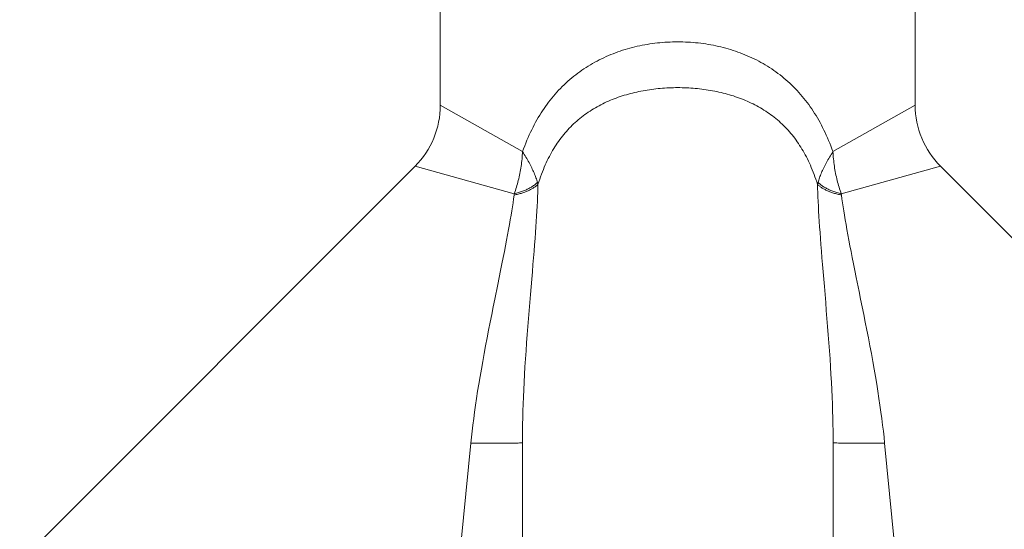
# Model space of a CAD drawing. Units: millimetres. Extents: x 32781 to 34266, y 4478 to 5528.
# Drawn here: x 33296 to 33353, y 4920 to 4950 of the extents above; entities that cross this region are included whole.
import ezdxf

# ---------------------------------------------------------------- set-up
doc = ezdxf.new("R2010")
doc.units = ezdxf.units.MM
doc.header["$LTSCALE"] = 10
doc.layers.add('細線', color=7, linetype='Continuous', lineweight=9)

msp = doc.modelspace()

# ---------------------------------------------------------------- linework, layer by layer
at = {"layer": '細線'}
for points in [[(33320.766, 4958.189), (33320.766, 4944.955)], [(33348.266, 4958.189), (33348.266, 4944.955)], [(33334.516, 4948.622), (33334.368, 4948.621), (33334.22, 4948.618), (33334.072, 4948.613), (33333.925, 4948.606), (33333.777, 4948.597), (33333.63, 4948.586), (33333.483, 4948.573), (33333.336, 4948.558), (33333.189, 4948.541), (33333.042, 4948.522), (33332.896, 4948.5), (33332.751, 4948.477), (33332.606, 4948.452), (33332.461, 4948.425), (33332.316, 4948.395), (33332.173, 4948.364), (33332.029, 4948.33), (33331.887, 4948.295), (33331.745, 4948.257), (33331.603, 4948.218), (33331.463, 4948.176), (33331.323, 4948.132), (33331.183, 4948.086), (33331.045, 4948.039), (33330.907, 4947.988), (33330.771, 4947.936), (33330.635, 4947.882), (33330.5, 4947.826), (33330.366, 4947.767), (33330.233, 4947.706), (33330.101, 4947.644), (33329.97, 4947.579), (33329.84, 4947.512), (33329.711, 4947.442), (33329.584, 4947.371), (33329.457, 4947.297), (33329.332, 4947.221), (33329.208, 4947.143), (33329.085, 4947.063), (33328.963, 4946.98), (33328.843, 4946.896), (33328.724, 4946.809), (33328.606, 4946.719), (33328.49, 4946.628), (33328.375, 4946.534), (33328.262, 4946.438), (33328.15, 4946.34), (33328.04, 4946.24), (33327.932, 4946.138), (33327.826, 4946.034), (33327.721, 4945.928), (33327.618, 4945.82), (33327.518, 4945.711), (33327.418, 4945.599), (33327.321, 4945.485), (33327.225, 4945.37), (33327.132, 4945.252), (33327.039, 4945.133), (33326.949, 4945.011), (33326.86, 4944.888), (33326.773, 4944.762), (33326.688, 4944.634), (33326.604, 4944.505), (33326.522, 4944.373), (33326.441, 4944.239), (33326.363, 4944.103), (33326.285, 4943.964), (33326.209, 4943.824), (33326.135, 4943.681), (33326.062, 4943.535), (33325.99, 4943.387), (33325.92, 4943.236), (33325.851, 4943.082), (33325.784, 4942.925), (33325.718, 4942.765), (33325.653, 4942.602), (33325.589, 4942.436), (33325.527, 4942.266)], [(33343.505, 4942.266), (33343.444, 4942.433), (33343.382, 4942.596), (33343.318, 4942.757), (33343.253, 4942.915), (33343.186, 4943.069), (33343.118, 4943.221), (33343.049, 4943.371), (33342.979, 4943.517), (33342.907, 4943.662), (33342.833, 4943.804), (33342.758, 4943.944), (33342.681, 4944.082), (33342.603, 4944.218), (33342.523, 4944.352), (33342.441, 4944.483), (33342.358, 4944.613), (33342.273, 4944.741), (33342.186, 4944.867), (33342.098, 4944.991), (33342.008, 4945.113), (33341.916, 4945.233), (33341.822, 4945.351), (33341.726, 4945.467), (33341.628, 4945.582), (33341.529, 4945.695), (33341.427, 4945.806), (33341.324, 4945.914), (33341.219, 4946.021), (33341.112, 4946.126), (33341.004, 4946.229), (33340.893, 4946.33), (33340.782, 4946.428), (33340.668, 4946.524), (33340.554, 4946.618), (33340.438, 4946.71), (33340.32, 4946.8), (33340.201, 4946.887), (33340.081, 4946.972), (33339.959, 4947.055), (33339.837, 4947.135), (33339.712, 4947.214), (33339.587, 4947.29), (33339.461, 4947.364), (33339.333, 4947.436), (33339.204, 4947.505), (33339.074, 4947.573), (33338.943, 4947.638), (33338.811, 4947.701), (33338.677, 4947.762), (33338.543, 4947.821), (33338.408, 4947.878), (33338.272, 4947.932), (33338.135, 4947.985), (33337.997, 4948.035), (33337.858, 4948.083), (33337.719, 4948.129), (33337.578, 4948.173), (33337.437, 4948.215), (33337.296, 4948.255), (33337.153, 4948.293), (33337.01, 4948.329), (33336.867, 4948.362), (33336.722, 4948.394), (33336.578, 4948.423), (33336.432, 4948.451), (33336.287, 4948.476), (33336.141, 4948.5), (33335.994, 4948.521), (33335.847, 4948.54), (33335.7, 4948.557), (33335.553, 4948.573), (33335.405, 4948.586), (33335.257, 4948.597), (33335.109, 4948.606), (33334.961, 4948.613), (33334.813, 4948.618), (33334.664, 4948.621), (33334.516, 4948.622)], [(33334.516, 4945.973), (33334.389, 4945.972), (33334.263, 4945.97), (33334.136, 4945.966), (33334.009, 4945.962), (33333.883, 4945.955), (33333.757, 4945.948), (33333.63, 4945.938), (33333.504, 4945.928), (33333.379, 4945.916), (33333.253, 4945.903), (33333.128, 4945.888), (33333.003, 4945.872), (33332.878, 4945.854), (33332.754, 4945.835), (33332.63, 4945.815), (33332.507, 4945.793), (33332.384, 4945.769), (33332.262, 4945.745), (33332.14, 4945.718), (33332.018, 4945.69), (33331.898, 4945.661), (33331.777, 4945.63), (33331.658, 4945.598), (33331.539, 4945.564), (33331.42, 4945.529), (33331.303, 4945.492), (33331.186, 4945.454), (33331.07, 4945.414), (33330.955, 4945.372), (33330.84, 4945.329), (33330.726, 4945.284), (33330.613, 4945.238), (33330.501, 4945.19), (33330.39, 4945.141), (33330.28, 4945.09), (33330.171, 4945.037), (33330.063, 4944.982), (33329.956, 4944.926), (33329.849, 4944.868), (33329.744, 4944.808), (33329.64, 4944.747), (33329.537, 4944.684), (33329.435, 4944.619), (33329.334, 4944.552), (33329.235, 4944.484), (33329.136, 4944.413), (33329.039, 4944.342), (33328.944, 4944.268), (33328.849, 4944.192), (33328.756, 4944.115), (33328.665, 4944.037), (33328.575, 4943.956), (33328.487, 4943.874), (33328.4, 4943.791), (33328.315, 4943.705), (33328.231, 4943.619), (33328.149, 4943.53), (33328.068, 4943.44), (33327.988, 4943.348), (33327.91, 4943.254), (33327.834, 4943.159), (33327.759, 4943.062), (33327.685, 4942.963), (33327.612, 4942.862), (33327.541, 4942.76), (33327.472, 4942.655), (33327.403, 4942.549), (33327.336, 4942.44), (33327.271, 4942.33), (33327.206, 4942.218), (33327.143, 4942.103), (33327.081, 4941.986), (33327.02, 4941.867), (33326.96, 4941.745), (33326.902, 4941.621), (33326.844, 4941.494), (33326.788, 4941.364), (33326.732, 4941.232), (33326.678, 4941.096), (33326.625, 4940.958), (33326.573, 4940.816), (33326.522, 4940.671), (33326.471, 4940.522), (33326.422, 4940.37)], [(33342.61, 4940.37), (33342.562, 4940.518), (33342.513, 4940.664), (33342.463, 4940.806), (33342.412, 4940.946), (33342.359, 4941.082), (33342.306, 4941.216), (33342.252, 4941.346), (33342.196, 4941.475), (33342.14, 4941.6), (33342.082, 4941.723), (33342.023, 4941.844), (33341.963, 4941.962), (33341.902, 4942.079), (33341.84, 4942.193), (33341.776, 4942.305), (33341.711, 4942.415), (33341.644, 4942.524), (33341.576, 4942.63), (33341.507, 4942.735), (33341.437, 4942.838), (33341.365, 4942.939), (33341.291, 4943.038), (33341.217, 4943.136), (33341.14, 4943.232), (33341.062, 4943.326), (33340.983, 4943.419), (33340.902, 4943.51), (33340.82, 4943.599), (33340.736, 4943.687), (33340.65, 4943.773), (33340.563, 4943.858), (33340.474, 4943.941), (33340.384, 4944.022), (33340.292, 4944.101), (33340.199, 4944.179), (33340.104, 4944.255), (33340.008, 4944.33), (33339.911, 4944.402), (33339.813, 4944.473), (33339.713, 4944.542), (33339.612, 4944.609), (33339.51, 4944.674), (33339.407, 4944.737), (33339.303, 4944.799), (33339.198, 4944.859), (33339.092, 4944.918), (33338.984, 4944.974), (33338.876, 4945.029), (33338.767, 4945.082), (33338.656, 4945.134), (33338.545, 4945.184), (33338.433, 4945.232), (33338.32, 4945.279), (33338.206, 4945.324), (33338.091, 4945.367), (33337.975, 4945.409), (33337.859, 4945.449), (33337.742, 4945.488), (33337.624, 4945.525), (33337.505, 4945.561), (33337.386, 4945.595), (33337.266, 4945.627), (33337.145, 4945.658), (33337.024, 4945.688), (33336.902, 4945.716), (33336.78, 4945.743), (33336.657, 4945.768), (33336.533, 4945.791), (33336.41, 4945.813), (33336.285, 4945.834), (33336.161, 4945.853), (33336.036, 4945.871), (33335.91, 4945.887), (33335.784, 4945.902), (33335.658, 4945.916), (33335.532, 4945.928), (33335.406, 4945.938), (33335.279, 4945.947), (33335.152, 4945.955), (33335.025, 4945.961), (33334.898, 4945.966), (33334.771, 4945.97), (33334.643, 4945.972), (33334.516, 4945.973)], [(33320.766, 4944.955), (33325.527, 4942.266)], [(33343.505, 4942.266), (33348.266, 4944.955)], [(33325.046, 4939.822), (33325.079, 4939.916), (33325.111, 4940.011), (33325.142, 4940.107), (33325.173, 4940.204), (33325.202, 4940.302), (33325.23, 4940.401), (33325.256, 4940.5), (33325.282, 4940.6), (33325.307, 4940.701), (33325.33, 4940.802), (33325.352, 4940.904), (33325.373, 4941.007), (33325.393, 4941.11), (33325.412, 4941.214), (33325.429, 4941.318), (33325.445, 4941.422), (33325.46, 4941.527), (33325.473, 4941.632), (33325.485, 4941.738), (33325.496, 4941.843), (33325.506, 4941.949), (33325.514, 4942.055), (33325.521, 4942.16), (33325.527, 4942.266)], [(33326.393, 4940.485), (33326.373, 4940.551), (33326.352, 4940.618), (33326.329, 4940.686), (33326.305, 4940.755), (33326.279, 4940.824), (33326.252, 4940.894), (33326.223, 4940.966), (33326.193, 4941.037), (33326.162, 4941.11), (33326.129, 4941.183), (33326.094, 4941.257), (33326.059, 4941.332), (33326.021, 4941.407), (33325.983, 4941.483), (33325.943, 4941.559), (33325.902, 4941.636), (33325.859, 4941.713), (33325.815, 4941.791), (33325.77, 4941.87), (33325.724, 4941.948), (33325.676, 4942.027), (33325.628, 4942.107), (33325.578, 4942.186), (33325.527, 4942.266)], [(33342.639, 4940.485), (33342.659, 4940.551), (33342.68, 4940.618), (33342.703, 4940.686), (33342.727, 4940.755), (33342.753, 4940.824), (33342.78, 4940.894), (33342.808, 4940.966), (33342.839, 4941.037), (33342.87, 4941.11), (33342.903, 4941.183), (33342.938, 4941.257), (33342.973, 4941.332), (33343.011, 4941.407), (33343.049, 4941.483), (33343.089, 4941.559), (33343.13, 4941.636), (33343.173, 4941.713), (33343.216, 4941.791), (33343.262, 4941.87), (33343.308, 4941.948), (33343.355, 4942.027), (33343.404, 4942.107), (33343.454, 4942.186), (33343.505, 4942.266)], [(33343.986, 4939.822), (33343.953, 4939.916), (33343.921, 4940.011), (33343.889, 4940.107), (33343.859, 4940.204), (33343.83, 4940.302), (33343.802, 4940.401), (33343.775, 4940.5), (33343.75, 4940.6), (33343.725, 4940.701), (33343.702, 4940.802), (33343.68, 4940.904), (33343.659, 4941.007), (33343.639, 4941.11), (33343.62, 4941.214), (33343.603, 4941.318), (33343.587, 4941.422), (33343.572, 4941.527), (33343.559, 4941.632), (33343.546, 4941.738), (33343.536, 4941.843), (33343.526, 4941.949), (33343.518, 4942.055), (33343.511, 4942.16), (33343.505, 4942.266)], [(33296.405, 4918.523), (33319.301, 4941.42)], [(33319.301, 4941.42), (33325.046, 4939.822)], [(33343.986, 4939.822), (33349.73, 4941.42)], [(33349.73, 4941.42), (33372.627, 4918.523)], [(33326.393, 4940.485), (33326.359, 4940.454), (33326.325, 4940.423), (33326.288, 4940.393), (33326.251, 4940.363), (33326.212, 4940.333), (33326.171, 4940.304), (33326.129, 4940.275), (33326.086, 4940.247), (33326.042, 4940.219), (33325.996, 4940.192), (33325.949, 4940.165), (33325.9, 4940.139), (33325.851, 4940.114), (33325.8, 4940.089), (33325.748, 4940.064), (33325.695, 4940.04), (33325.641, 4940.017), (33325.586, 4939.995), (33325.53, 4939.973), (33325.472, 4939.951), (33325.414, 4939.931), (33325.355, 4939.911), (33325.295, 4939.892), (33325.234, 4939.873), (33325.172, 4939.856), (33325.109, 4939.838), (33325.046, 4939.822)], [(33326.422, 4940.37), (33326.418, 4940.389), (33326.413, 4940.409), (33326.408, 4940.428), (33326.403, 4940.447), (33326.398, 4940.466), (33326.393, 4940.485)], [(33342.61, 4940.37), (33342.614, 4940.389), (33342.619, 4940.409), (33342.624, 4940.428), (33342.629, 4940.447), (33342.634, 4940.466), (33342.639, 4940.485)], [(33343.986, 4939.822), (33343.923, 4939.838), (33343.86, 4939.856), (33343.798, 4939.873), (33343.737, 4939.892), (33343.677, 4939.911), (33343.618, 4939.931), (33343.56, 4939.951), (33343.502, 4939.973), (33343.446, 4939.995), (33343.391, 4940.017), (33343.337, 4940.04), (33343.284, 4940.064), (33343.232, 4940.089), (33343.181, 4940.114), (33343.131, 4940.139), (33343.083, 4940.165), (33343.036, 4940.192), (33342.99, 4940.219), (33342.946, 4940.247), (33342.903, 4940.275), (33342.861, 4940.304), (33342.82, 4940.333), (33342.781, 4940.363), (33342.744, 4940.393), (33342.707, 4940.423), (33342.673, 4940.454), (33342.639, 4940.485)], [(33326.422, 4940.37), (33326.393, 4940.342), (33326.362, 4940.315), (33326.329, 4940.289), (33326.296, 4940.262), (33326.261, 4940.237), (33326.225, 4940.211), (33326.187, 4940.186), (33326.149, 4940.161), (33326.109, 4940.137), (33326.068, 4940.114), (33326.026, 4940.09), (33325.983, 4940.068), (33325.939, 4940.045), (33325.893, 4940.023), (33325.847, 4940.002), (33325.799, 4939.982), (33325.751, 4939.961), (33325.701, 4939.942), (33325.651, 4939.923), (33325.599, 4939.904), (33325.547, 4939.886), (33325.493, 4939.869), (33325.439, 4939.852), (33325.384, 4939.836), (33325.328, 4939.82), (33325.272, 4939.805), (33325.214, 4939.791), (33325.156, 4939.777), (33325.098, 4939.764), (33325.038, 4939.751)], [(33326.062, 4934.887), (33326.098, 4935.314), (33326.133, 4935.728), (33326.165, 4936.126), (33326.196, 4936.51), (33326.225, 4936.88), (33326.252, 4937.237), (33326.276, 4937.579), (33326.299, 4937.909), (33326.32, 4938.227), (33326.339, 4938.531), (33326.356, 4938.825), (33326.372, 4939.108), (33326.385, 4939.38), (33326.397, 4939.642), (33326.407, 4939.894), (33326.416, 4940.137), (33326.422, 4940.37)], [(33343.994, 4939.751), (33343.934, 4939.764), (33343.876, 4939.777), (33343.817, 4939.791), (33343.76, 4939.805), (33343.703, 4939.82), (33343.648, 4939.836), (33343.593, 4939.852), (33343.539, 4939.869), (33343.485, 4939.886), (33343.433, 4939.904), (33343.381, 4939.923), (33343.331, 4939.942), (33343.281, 4939.961), (33343.233, 4939.981), (33343.185, 4940.002), (33343.139, 4940.023), (33343.093, 4940.045), (33343.049, 4940.068), (33343.006, 4940.09), (33342.964, 4940.114), (33342.923, 4940.137), (33342.883, 4940.161), (33342.844, 4940.186), (33342.807, 4940.211), (33342.771, 4940.237), (33342.736, 4940.262), (33342.703, 4940.289), (33342.67, 4940.315), (33342.639, 4940.342), (33342.61, 4940.37)], [(33343.516, 4925.405), (33343.515, 4925.753), (33343.511, 4926.111), (33343.505, 4926.48), (33343.497, 4926.86), (33343.485, 4927.251), (33343.471, 4927.652), (33343.455, 4928.063), (33343.436, 4928.485), (33343.414, 4928.916), (33343.39, 4929.356), (33343.363, 4929.806), (33343.334, 4930.262), (33343.302, 4930.727), (33343.268, 4931.198), (33343.233, 4931.669), (33343.197, 4932.14), (33343.159, 4932.611), (33343.121, 4933.077), (33343.083, 4933.541), (33343.044, 4934), (33343.006, 4934.449), (33342.969, 4934.887), (33342.934, 4935.314), (33342.899, 4935.728), (33342.867, 4936.126), (33342.836, 4936.51), (33342.807, 4936.881), (33342.78, 4937.237), (33342.756, 4937.579), (33342.733, 4937.909), (33342.712, 4938.227), (33342.693, 4938.531), (33342.676, 4938.825), (33342.66, 4939.108), (33342.647, 4939.38), (33342.635, 4939.642), (33342.625, 4939.894), (33342.616, 4940.137), (33342.61, 4940.37)], [(33324.097, 4934.58), (33324.18, 4934.989), (33324.26, 4935.384), (33324.337, 4935.764), (33324.409, 4936.129), (33324.479, 4936.481), (33324.544, 4936.819), (33324.606, 4937.143), (33324.664, 4937.454), (33324.719, 4937.753), (33324.77, 4938.04), (33324.817, 4938.315), (33324.862, 4938.58), (33324.903, 4938.833), (33324.941, 4939.077), (33324.976, 4939.312), (33325.009, 4939.536), (33325.038, 4939.751)], [(33325.038, 4939.751), (33325.04, 4939.764), (33325.041, 4939.776), (33325.042, 4939.788), (33325.044, 4939.799), (33325.045, 4939.811), (33325.046, 4939.822)], [(33343.994, 4939.751), (33343.992, 4939.764), (33343.991, 4939.776), (33343.989, 4939.788), (33343.988, 4939.799), (33343.987, 4939.811), (33343.986, 4939.822)], [(33344.852, 4934.989), (33344.772, 4935.384), (33344.695, 4935.764), (33344.622, 4936.129), (33344.553, 4936.481), (33344.488, 4936.819), (33344.426, 4937.143), (33344.368, 4937.454), (33344.313, 4937.753), (33344.262, 4938.04), (33344.215, 4938.315), (33344.17, 4938.58), (33344.129, 4938.833), (33344.091, 4939.077), (33344.056, 4939.312), (33344.023, 4939.536), (33343.994, 4939.751)], [(33325.516, 4925.405), (33325.517, 4925.753), (33325.521, 4926.111), (33325.527, 4926.48), (33325.535, 4926.86), (33325.547, 4927.251), (33325.56, 4927.652), (33325.577, 4928.063), (33325.596, 4928.485), (33325.618, 4928.916), (33325.642, 4929.356), (33325.669, 4929.806), (33325.698, 4930.262), (33325.73, 4930.727), (33325.764, 4931.198), (33325.799, 4931.67), (33325.835, 4932.14), (33325.873, 4932.611), (33325.911, 4933.077), (33325.949, 4933.541), (33325.988, 4934), (33326.062, 4934.887)], [(33346.497, 4925.386), (33346.462, 4925.726), (33346.423, 4926.076), (33346.38, 4926.437), (33346.333, 4926.808), (33346.282, 4927.189), (33346.227, 4927.58), (33346.168, 4927.981), (33346.104, 4928.392), (33346.037, 4928.811), (33345.966, 4929.24), (33345.89, 4929.677), (33345.812, 4930.12), (33345.729, 4930.57), (33345.644, 4931.027), (33345.557, 4931.483), (33345.468, 4931.938), (33345.378, 4932.392), (33345.289, 4932.842), (33345.199, 4933.288), (33345.109, 4933.73), (33345.021, 4934.161), (33344.852, 4934.989)], [(33322.535, 4925.386), (33322.57, 4925.726), (33322.609, 4926.076), (33322.652, 4926.437), (33322.699, 4926.808), (33322.75, 4927.189), (33322.805, 4927.58), (33322.864, 4927.981), (33322.927, 4928.392), (33322.995, 4928.812), (33323.066, 4929.24), (33323.142, 4929.677), (33323.22, 4930.12), (33323.302, 4930.57), (33323.388, 4931.027), (33323.475, 4931.483), (33323.563, 4931.938), (33323.653, 4932.392), (33323.743, 4932.842), (33323.833, 4933.288), (33323.923, 4933.73), (33324.097, 4934.58)], [(33320.996, 4909.738), (33322.535, 4925.386)], [(33322.671, 4925.386), (33322.535, 4925.386)], [(33323.009, 4925.386), (33322.671, 4925.386)], [(33323.341, 4925.386), (33323.009, 4925.386)], [(33323.662, 4925.387), (33323.341, 4925.386)], [(33323.908, 4925.388), (33323.662, 4925.387)], [(33324.143, 4925.389), (33323.908, 4925.388)], [(33324.365, 4925.39), (33324.143, 4925.389)], [(33324.571, 4925.391), (33324.365, 4925.39)], [(33324.76, 4925.392), (33324.571, 4925.391)], [(33324.932, 4925.394), (33324.76, 4925.392)], [(33325.083, 4925.395), (33324.932, 4925.394)], [(33325.182, 4925.396), (33325.083, 4925.395)], [(33325.27, 4925.397), (33325.182, 4925.396)], [(33325.344, 4925.399), (33325.27, 4925.397)], [(33325.406, 4925.4), (33325.344, 4925.399)], [(33325.439, 4925.401), (33325.406, 4925.4)], [(33325.467, 4925.402), (33325.439, 4925.401)], [(33325.516, 4925.405), (33325.515, 4925.405), (33325.513, 4925.404), (33325.509, 4925.404), (33325.504, 4925.403), (33325.497, 4925.403), (33325.488, 4925.402), (33325.478, 4925.402), (33325.467, 4925.402)], [(33325.516, 4902.939), (33325.516, 4925.405)], [(33343.609, 4925.4), (33343.578, 4925.401), (33343.565, 4925.402), (33343.554, 4925.402), (33343.544, 4925.402), (33343.535, 4925.403), (33343.528, 4925.403), (33343.523, 4925.404), (33343.519, 4925.404), (33343.517, 4925.405), (33343.516, 4925.405)], [(33343.516, 4925.405), (33343.516, 4903.189)], [(33343.666, 4925.399), (33343.609, 4925.4)], [(33343.736, 4925.398), (33343.666, 4925.399)], [(33343.819, 4925.397), (33343.736, 4925.398)], [(33343.915, 4925.395), (33343.819, 4925.397)], [(33344.022, 4925.394), (33343.915, 4925.395)], [(33344.184, 4925.393), (33344.022, 4925.394)], [(33344.364, 4925.392), (33344.184, 4925.393)], [(33344.562, 4925.39), (33344.364, 4925.392)], [(33344.776, 4925.389), (33344.562, 4925.39)], [(33345.005, 4925.388), (33344.776, 4925.389)], [(33345.246, 4925.387), (33345.005, 4925.388)], [(33345.497, 4925.387), (33345.246, 4925.387)], [(33345.823, 4925.386), (33345.497, 4925.387)], [(33345.956, 4925.386), (33345.823, 4925.386)], [(33346.293, 4925.386), (33345.956, 4925.386)], [(33346.497, 4925.386), (33346.293, 4925.386)], [(33348.036, 4909.738), (33346.497, 4925.386)]]:
    msp.add_lwpolyline(points, dxfattribs=at)
for points in [[(33320.766, 4944.955), (33320.766, 4943.629), (33320.239, 4942.357), (33319.301, 4941.42)], [(33348.266, 4944.955), (33348.266, 4943.629), (33348.793, 4942.357), (33349.73, 4941.42)]]:
    msp.add_open_spline(points, degree=3, dxfattribs=at)

doc.saveas('drawing.dxf')
